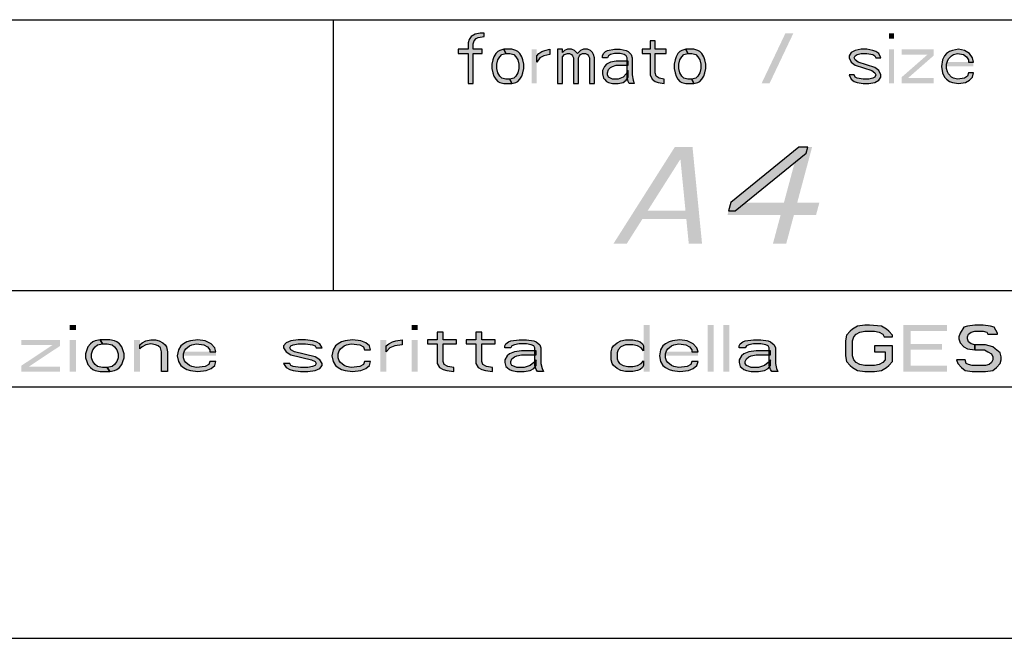
# Model space of a CAD drawing. Units: millimetres. Extents: x 0 to 297, y 0 to 210.
# Drawn here: x 212 to 237, y 0 to 16 of the extents above; entities that cross this region are included whole.
import ezdxf

# ---------------------------------------------------------------- set-up
doc = ezdxf.new("R2010")
doc.units = ezdxf.units.MM
doc.header["$LTSCALE"] = 16.335
doc.layers.get('0').update_dxf_attribs({"linetype": 'CONTINUOUS'})
doc.layers.add('52_NOTE', color=7, linetype='CONTINUOUS')

msp = doc.modelspace()

# ---------------------------------------------------------------- hatches: boundary and pattern name
at = {"layer": '52_NOTE', "linetype": 'Continuous'}
for points in [[(223.90218, 15.65), (223.799271, 15.65), (223.67062, 15.62234), (223.567711, 15.567022), (223.516247, 15.484043), (223.490524, 15.401065), (223.490524, 15.235106), (223.233223, 15.235106), (223.233223, 15.124467), (223.490524, 15.124467), (223.490524, 14.35), (223.619175, 14.35), (223.619175, 15.124467), (223.850734, 15.124467), (223.850734, 15.235106), (223.619175, 15.235106), (223.619175, 15.373405), (223.644897, 15.456383), (223.696361, 15.511701), (223.747807, 15.539361), (223.90218, 15.567022)], [(228.198964, 15.456383), (228.198964, 15.235106), (227.993127, 15.235106), (227.993127, 15.124467), (228.198964, 15.124467), (228.198964, 14.571277), (228.25041, 14.460638), (228.327596, 14.40532), (228.404783, 14.37766), (228.559174, 14.35), (228.559174, 14.460638), (228.430524, 14.488298), (228.353337, 14.543616), (228.327596, 14.626595), (228.327596, 15.124467), (228.61062, 15.124467), (228.61062, 15.235106), (228.327596, 15.235106), (228.327596, 15.456383)], [(224.416764, 15.235106), (224.313854, 15.207448), (224.262391, 15.179788), (224.210945, 15.124467), (224.159481, 15.041489), (224.133758, 14.958511), (224.108017, 14.847872), (224.108017, 14.737233), (224.133758, 14.626595), (224.159481, 14.543616), (224.210945, 14.460638), (224.262391, 14.40532), (224.313854, 14.37766), (224.416764, 14.35), (224.622601, 14.35), (224.571137, 14.460638), (224.468228, 14.460638), (224.365318, 14.488298), (224.313854, 14.543616), (224.262391, 14.626595), (224.236668, 14.737233), (224.236668, 14.847872), (224.262391, 14.958511), (224.313854, 15.041489), (224.365318, 15.096809), (224.468228, 15.124467)], [(224.622601, 14.35), (224.725529, 14.37766), (224.776974, 14.40532), (224.828438, 14.460638), (224.879902, 14.543616), (224.905625, 14.626595), (224.931348, 14.737233), (224.931348, 14.847872), (224.905625, 14.958511), (224.879902, 15.041489), (224.828438, 15.124467), (224.776974, 15.179788), (224.725529, 15.207448), (224.622601, 15.235106), (224.416764, 15.235106), (224.468228, 15.124467), (224.571137, 15.124467), (224.674065, 15.096809), (224.725529, 15.041489), (224.776974, 14.958511), (224.802715, 14.847872), (224.802715, 14.737233), (224.776974, 14.626595), (224.725529, 14.543616), (224.674065, 14.488298), (224.571137, 14.460638)], [(225.265835, 15.069149), (225.317299, 15.124467), (225.394486, 15.179788), (225.471672, 15.207448), (225.600305, 15.235106), (225.600305, 15.096809), (225.445931, 15.069149), (225.343022, 15.013829), (225.265835, 14.903192)], [(225.806142, 15.235106), (225.806142, 14.35), (225.934792, 14.35), (225.934792, 15.041489), (225.986256, 15.096809), (226.063443, 15.124467), (226.114888, 15.124467), (226.166352, 15.096809), (226.192075, 15.069149), (226.217816, 15.013829), (226.217816, 14.35), (226.346466, 14.35), (226.346466, 15.013829), (226.372189, 15.069149), (226.397912, 15.096809), (226.449376, 15.124467), (226.526562, 15.124467), (226.578026, 15.096809), (226.603749, 15.069149), (226.629472, 15.013829), (226.629472, 14.35), (226.758122, 14.35), (226.758122, 15.013829), (226.732399, 15.096809), (226.706659, 15.152127), (226.655213, 15.207448), (226.578026, 15.235106), (226.475099, 15.235106), (226.397912, 15.207448), (226.346466, 15.152127), (226.320725, 15.124467), (226.295002, 15.152127), (226.243539, 15.207448), (226.166352, 15.235106), (226.063443, 15.235106), (225.986256, 15.207448), (225.934792, 15.152127), (225.934792, 15.235106)], [(226.963959, 15.013829), (226.963959, 15.069149), (226.989682, 15.124467), (227.041146, 15.179788), (227.09261, 15.207448), (227.272706, 15.235106), (227.427079, 15.235106), (227.581453, 15.207448), (227.632916, 15.179788), (227.710103, 15.096809), (227.735826, 15.013829), (227.735826, 14.571277), (227.761567, 14.432978), (227.78729, 14.35), (227.658639, 14.35), (227.632916, 14.40532), (227.607194, 14.515959), (227.607194, 15.013829), (227.581453, 15.069149), (227.530007, 15.096809), (227.427079, 15.124467), (227.272706, 15.124467), (227.169797, 15.096809), (227.118333, 15.069149), (227.09261, 15.013829)], [(229.125204, 15.235106), (229.022294, 15.207448), (228.97083, 15.179788), (228.919367, 15.124467), (228.867921, 15.041489), (228.84218, 14.958511), (228.816457, 14.847872), (228.816457, 14.737233), (228.84218, 14.626595), (228.867921, 14.543616), (228.919367, 14.460638), (228.97083, 14.40532), (229.022294, 14.37766), (229.125204, 14.35), (229.331041, 14.35), (229.279577, 14.460638), (229.176667, 14.460638), (229.073758, 14.488298), (229.022294, 14.543616), (228.97083, 14.626595), (228.945107, 14.737233), (228.945107, 14.847872), (228.97083, 14.958511), (229.022294, 15.041489), (229.073758, 15.096809), (229.176667, 15.124467)], [(229.331041, 14.35), (229.43395, 14.37766), (229.485414, 14.40532), (229.536878, 14.460638), (229.588342, 14.543616), (229.614064, 14.626595), (229.639787, 14.737233), (229.639787, 14.847872), (229.614064, 14.958511), (229.588342, 15.041489), (229.536878, 15.124467), (229.485414, 15.179788), (229.43395, 15.207448), (229.331041, 15.235106), (229.125204, 15.235106), (229.176667, 15.124467), (229.279577, 15.124467), (229.382505, 15.096809), (229.43395, 15.041489), (229.485414, 14.958511), (229.511137, 14.847872), (229.511137, 14.737233), (229.485414, 14.626595), (229.43395, 14.543616), (229.382505, 14.488298), (229.279577, 14.460638)], [(234.168131, 15.013829), (234.116667, 15.124467), (234.03948, 15.179788), (233.962294, 15.207448), (233.807921, 15.235106), (233.653547, 15.235106), (233.499174, 15.207448), (233.396246, 15.152127), (233.344801, 15.069149), (233.344801, 15.013829), (233.396246, 14.903192), (233.499174, 14.820212), (233.936571, 14.681915), (234.013758, 14.626595), (234.03948, 14.571277), (234.013758, 14.515959), (233.962294, 14.488298), (233.859366, 14.460638), (233.704993, 14.460638), (233.55062, 14.488298), (233.499174, 14.515959), (233.473433, 14.571277), (233.344801, 14.571277), (233.396246, 14.460638), (233.473433, 14.40532), (233.55062, 14.37766), (233.704993, 14.35), (233.859366, 14.35), (234.013758, 14.37766), (234.116667, 14.432978), (234.168131, 14.515959), (234.168131, 14.571277), (234.116667, 14.681915), (234.013758, 14.764894), (233.576361, 14.903192), (233.499174, 14.958511), (233.473433, 15.013829), (233.499174, 15.069149), (233.55062, 15.096809), (233.653547, 15.124467), (233.807921, 15.124467), (233.962294, 15.096809), (234.013758, 15.069149), (234.03948, 15.013829)], [(236.560935, 14.903192), (236.535212, 15.013829), (236.458026, 15.124467), (236.329375, 15.207448), (236.175002, 15.235106), (236.020629, 15.207448), (235.943442, 15.179788), (235.866255, 15.124467), (235.814791, 15.069149), (235.763328, 14.958511), (235.737605, 14.792554), (235.763328, 14.626595), (235.814791, 14.515959), (235.866255, 14.460638), (235.943442, 14.40532), (236.020629, 14.37766), (236.175002, 14.35), (236.355098, 14.37766), (236.458026, 14.432978), (236.535212, 14.515959), (236.560935, 14.626595), (236.432285, 14.626595), (236.406562, 14.543616), (236.329375, 14.488298), (236.149279, 14.460638), (236.046351, 14.488298), (235.994888, 14.515959), (235.917701, 14.598937), (235.891978, 14.654255), (235.866255, 14.737233), (235.866255, 14.847872), (235.891978, 14.93085), (235.917701, 14.986171), (235.994888, 15.069149), (236.046351, 15.096809), (236.149279, 15.124467), (236.303652, 15.096809), (236.380839, 15.041489), (236.432285, 14.958511), (236.432285, 14.903192)], [(227.632916, 14.93085), (227.32417, 14.93085), (227.169797, 14.903192), (227.066869, 14.847872), (227.015423, 14.792554), (226.963959, 14.681915), (226.963959, 14.598937), (226.989682, 14.488298), (227.015423, 14.460638), (227.066869, 14.40532), (227.118333, 14.37766), (227.221242, 14.35), (227.375634, 14.35), (227.504266, 14.37766), (227.581453, 14.432978), (227.632916, 14.515959), (227.632916, 14.681915), (227.581453, 14.598937), (227.504266, 14.515959), (227.375634, 14.460638), (227.221242, 14.460638), (227.169797, 14.488298), (227.118333, 14.515959), (227.09261, 14.571277), (227.09261, 14.626595), (227.118333, 14.709575), (227.169797, 14.764894), (227.221242, 14.792554), (227.32417, 14.820212), (227.632916, 14.820212)], [(232.044882, 12.705904), (230.285052, 11.269735), (230.228041, 11.056969), (230.399925, 11.056969), (232.231286, 12.54633), (232.274031, 12.705904)], [(222.687497, 7.921277), (222.687497, 7.717021), (222.437501, 7.717021), (222.437501, 7.614894), (222.687497, 7.614894), (222.687497, 7.104255), (222.75, 7.002127), (222.843755, 6.951065), (222.937492, 6.925532), (223.125002, 6.9), (223.125002, 7.002127), (222.968744, 7.02766), (222.875007, 7.078722), (222.843755, 7.15532), (222.843755, 7.614894), (223.187506, 7.614894), (223.187506, 7.717021), (222.843755, 7.717021), (222.843755, 7.921277)], [(223.687497, 7.921277), (223.687497, 7.717021), (223.437501, 7.717021), (223.437501, 7.614894), (223.687497, 7.614894), (223.687497, 7.104255), (223.75, 7.002127), (223.843755, 6.951065), (223.937492, 6.925532), (224.125003, 6.9), (224.125003, 7.002127), (223.968744, 7.02766), (223.875007, 7.078722), (223.843755, 7.15532), (223.843755, 7.614894), (224.187506, 7.614894), (224.187506, 7.717021), (223.843755, 7.717021), (223.843755, 7.921277)], [(234.468756, 7.793617), (234.468756, 7.844682), (234.375001, 7.946809), (234.312498, 7.997872), (234.187491, 8.074467), (233.874992, 8.1), (233.750003, 8.1), (233.562493, 8.074467), (233.437504, 7.997872), (233.375001, 7.946809), (233.281246, 7.844682), (233.249994, 7.691489), (233.249994, 7.30851), (233.281246, 7.15532), (233.375001, 7.053192), (233.437504, 7.002127), (233.562493, 6.925532), (233.750003, 6.9), (233.999999, 6.9), (234.187491, 6.925532), (234.312498, 7.002127), (234.375001, 7.053192), (234.468756, 7.15532), (234.468756, 7.563829), (233.999999, 7.563829), (233.999999, 7.410638), (234.281246, 7.410638), (234.281246, 7.206383), (234.218743, 7.129787), (234.125006, 7.078722), (233.999999, 7.053192), (233.750003, 7.053192), (233.624997, 7.078722), (233.531241, 7.129787), (233.468756, 7.206383), (233.437504, 7.30851), (233.437504, 7.691489), (233.468756, 7.793617), (233.531241, 7.870212), (233.624997, 7.921277), (233.750003, 7.946809), (233.999999, 7.946809), (234.125006, 7.921277), (234.218743, 7.870212), (234.249994, 7.793617)], [(237.187492, 7.870212), (237.187492, 7.895744), (237.093755, 8.048937), (237, 8.074467), (236.812508, 8.1), (236.593746, 8.1), (236.406254, 8.074467), (236.312498, 8.048937), (236.218743, 7.895744), (236.187492, 7.793617), (236.187492, 7.742554), (236.218743, 7.640426), (236.312498, 7.538298), (236.406254, 7.487233), (236.593746, 7.461703), (236.593746, 7.589361), (236.500009, 7.614894), (236.437505, 7.665956), (236.406254, 7.742554), (236.406254, 7.793617), (236.437505, 7.870212), (236.500009, 7.921277), (236.593746, 7.946809), (236.812508, 7.946809), (236.906245, 7.921277), (236.937496, 7.870212)], [(213.968741, 7.717021), (213.843752, 7.691489), (213.781249, 7.665956), (213.718746, 7.614894), (213.656242, 7.538298), (213.625009, 7.461703), (213.593757, 7.359575), (213.593757, 7.257448), (213.625009, 7.15532), (213.656242, 7.078722), (213.718746, 7.002127), (213.781249, 6.951065), (213.843752, 6.925532), (213.968741, 6.9), (214.218755, 6.9), (214.156251, 7.002127), (214.031245, 7.002127), (213.906256, 7.02766), (213.843752, 7.078722), (213.781249, 7.15532), (213.749997, 7.257448), (213.749997, 7.359575), (213.781249, 7.461703), (213.843752, 7.538298), (213.906256, 7.589361), (214.031245, 7.614894)], [(214.218755, 6.9), (214.343743, 6.925532), (214.406247, 6.951065), (214.46875, 7.002127), (214.531254, 7.078722), (214.562505, 7.15532), (214.593757, 7.257448), (214.593757, 7.359575), (214.562505, 7.461703), (214.531254, 7.538298), (214.46875, 7.614894), (214.406247, 7.665956), (214.343743, 7.691489), (214.218755, 7.717021), (213.968741, 7.717021), (214.031245, 7.614894), (214.156251, 7.614894), (214.281258, 7.589361), (214.343743, 7.538298), (214.406247, 7.461703), (214.437499, 7.359575), (214.437499, 7.257448), (214.406247, 7.15532), (214.343743, 7.078722), (214.281258, 7.02766), (214.156251, 7.002127)], [(214.999993, 7.589361), (215.062497, 7.640426), (215.156252, 7.691489), (215.281258, 7.717021), (215.406247, 7.717021), (215.500002, 7.691489), (215.593757, 7.640426), (215.656243, 7.589361), (215.687494, 7.538298), (215.718746, 7.410638), (215.718746, 6.9), (215.562506, 6.9), (215.562506, 7.410638), (215.531254, 7.512766), (215.468751, 7.563829), (215.406247, 7.589361), (215.281258, 7.614894), (215.156252, 7.589361), (215.062497, 7.538298), (214.999993, 7.487233)], [(216.968742, 7.410638), (216.937508, 7.512766), (216.843753, 7.614894), (216.687495, 7.691489), (216.500003, 7.717021), (216.312492, 7.691489), (216.218755, 7.665956), (216.125, 7.614894), (216.062497, 7.563829), (215.999993, 7.461703), (215.968742, 7.30851), (215.999993, 7.15532), (216.062497, 7.053192), (216.125, 7.002127), (216.218755, 6.951065), (216.312492, 6.925532), (216.500003, 6.9), (216.718746, 6.925532), (216.843753, 6.976595), (216.937508, 7.053192), (216.968742, 7.15532), (216.812502, 7.15532), (216.78125, 7.078722), (216.687495, 7.02766), (216.468751, 7.002127), (216.343744, 7.02766), (216.281259, 7.053192), (216.187504, 7.129787), (216.156252, 7.18085), (216.125, 7.257448), (216.125, 7.359575), (216.156252, 7.436171), (216.187504, 7.487233), (216.281259, 7.563829), (216.343744, 7.589361), (216.468751, 7.614894), (216.656243, 7.589361), (216.749998, 7.538298), (216.812502, 7.461703), (216.812502, 7.410638)], [(219.718747, 7.512766), (219.656244, 7.614894), (219.562507, 7.665956), (219.468752, 7.691489), (219.281242, 7.717021), (219.093749, 7.717021), (218.906257, 7.691489), (218.78125, 7.640426), (218.718747, 7.563829), (218.718747, 7.512766), (218.78125, 7.410638), (218.906257, 7.334043), (219.4375, 7.206383), (219.531255, 7.15532), (219.562507, 7.104255), (219.531255, 7.053192), (219.468752, 7.02766), (219.343745, 7.002127), (219.156253, 7.002127), (218.968743, 7.02766), (218.906257, 7.053192), (218.875006, 7.104255), (218.718747, 7.104255), (218.78125, 7.002127), (218.875006, 6.951065), (218.968743, 6.925532), (219.156253, 6.9), (219.343745, 6.9), (219.531255, 6.925532), (219.656244, 6.976595), (219.718747, 7.053192), (219.718747, 7.104255), (219.656244, 7.206383), (219.531255, 7.282978), (218.999994, 7.410638), (218.906257, 7.461703), (218.875006, 7.512766), (218.906257, 7.563829), (218.968743, 7.589361), (219.093749, 7.614894), (219.281242, 7.614894), (219.468752, 7.589361), (219.531255, 7.563829), (219.562507, 7.512766)], [(220.968743, 7.461703), (220.937492, 7.563829), (220.843755, 7.640426), (220.718748, 7.691489), (220.500004, 7.717021), (220.312494, 7.691489), (220.218757, 7.665956), (220.125001, 7.614894), (220.062498, 7.563829), (219.999995, 7.461703), (219.968743, 7.30851), (219.999995, 7.15532), (220.062498, 7.053192), (220.125001, 7.002127), (220.218757, 6.951065), (220.312494, 6.925532), (220.500004, 6.9), (220.718748, 6.925532), (220.843755, 6.976595), (220.937492, 7.053192), (220.968743, 7.15532), (220.812503, 7.15532), (220.781251, 7.078722), (220.687496, 7.02766), (220.468752, 7.002127), (220.343745, 7.02766), (220.281242, 7.053192), (220.187505, 7.129787), (220.156253, 7.18085), (220.125001, 7.257448), (220.125001, 7.359575), (220.156253, 7.436171), (220.187505, 7.487233), (220.281242, 7.563829), (220.343745, 7.589361), (220.468752, 7.614894), (220.687496, 7.589361), (220.781251, 7.538298), (220.812503, 7.461703)], [(221.374997, 7.563829), (221.437501, 7.614894), (221.531256, 7.665956), (221.624993, 7.691489), (221.781251, 7.717021), (221.781251, 7.589361), (221.593741, 7.563829), (221.468752, 7.512766), (221.374997, 7.410638)], [(224.437502, 7.512766), (224.437502, 7.563829), (224.468753, 7.614894), (224.531257, 7.665956), (224.593742, 7.691489), (224.812504, 7.717021), (224.999996, 7.717021), (225.187506, 7.691489), (225.249992, 7.665956), (225.343747, 7.589361), (225.374999, 7.512766), (225.374999, 7.104255), (225.40625, 6.976595), (225.437502, 6.9), (225.281243, 6.9), (225.249992, 6.951065), (225.218758, 7.053192), (225.218758, 7.512766), (225.187506, 7.563829), (225.125003, 7.589361), (224.999996, 7.614894), (224.812504, 7.614894), (224.687497, 7.589361), (224.624994, 7.563829), (224.593742, 7.512766)], [(228.031249, 7.563829), (228.031249, 7.436171), (227.968745, 7.512766), (227.875008, 7.563829), (227.750002, 7.589361), (227.562491, 7.589361), (227.437503, 7.538298), (227.374999, 7.461703), (227.343747, 7.385106), (227.343747, 7.231915), (227.374999, 7.15532), (227.406251, 7.104255), (227.500006, 7.053192), (227.624995, 7.02766), (227.750002, 7.02766), (227.875008, 7.053192), (227.968745, 7.104255), (228.031249, 7.18085), (228.031249, 7.053192), (227.999997, 7.002127), (227.937494, 6.951065), (227.875008, 6.925532), (227.750002, 6.9), (227.562491, 6.9), (227.437503, 6.925532), (227.343747, 6.976595), (227.249992, 7.053192), (227.218759, 7.104255), (227.187507, 7.206383), (227.187507, 7.410638), (227.218759, 7.512766), (227.249992, 7.563829), (227.343747, 7.640426), (227.437503, 7.691489), (227.562491, 7.717021), (227.750002, 7.717021), (227.875008, 7.691489), (227.937494, 7.665956), (227.999997, 7.614894)], [(229.437503, 7.410638), (229.406251, 7.512766), (229.312496, 7.614894), (229.156256, 7.691489), (228.968746, 7.717021), (228.781254, 7.691489), (228.687498, 7.665956), (228.593743, 7.614894), (228.531258, 7.563829), (228.468755, 7.461703), (228.437503, 7.30851), (228.468755, 7.15532), (228.531258, 7.053192), (228.593743, 7.002127), (228.687498, 6.951065), (228.781254, 6.925532), (228.968746, 6.9), (229.187508, 6.925532), (229.312496, 6.976595), (229.406251, 7.053192), (229.437503, 7.15532), (229.281245, 7.15532), (229.249993, 7.078722), (229.156256, 7.02766), (228.937494, 7.002127), (228.812505, 7.02766), (228.750002, 7.053192), (228.656247, 7.129787), (228.624995, 7.18085), (228.593743, 7.257448), (228.593743, 7.359575), (228.624995, 7.436171), (228.656247, 7.487233), (228.750002, 7.563829), (228.812505, 7.589361), (228.937494, 7.614894), (229.125004, 7.589361), (229.218741, 7.538298), (229.281245, 7.461703), (229.281245, 7.410638)], [(230.500007, 7.512766), (230.500007, 7.563829), (230.531259, 7.614894), (230.593744, 7.665956), (230.656247, 7.691489), (230.874991, 7.717021), (231.062501, 7.717021), (231.249994, 7.691489), (231.312497, 7.665956), (231.406252, 7.589361), (231.437504, 7.512766), (231.437504, 7.104255), (231.468755, 6.976595), (231.500007, 6.9), (231.343749, 6.9), (231.312497, 6.951065), (231.281245, 7.053192), (231.281245, 7.512766), (231.249994, 7.563829), (231.187508, 7.589361), (231.062501, 7.614894), (230.874991, 7.614894), (230.750002, 7.589361), (230.687499, 7.563829), (230.656247, 7.512766)], [(225.249992, 7.436171), (224.875007, 7.436171), (224.687497, 7.410638), (224.562508, 7.359575), (224.500005, 7.30851), (224.437502, 7.206383), (224.437502, 7.129787), (224.468753, 7.02766), (224.500005, 7.002127), (224.562508, 6.951065), (224.624994, 6.925532), (224.750001, 6.9), (224.937493, 6.9), (225.093751, 6.925532), (225.187506, 6.976595), (225.249992, 7.053192), (225.249992, 7.206383), (225.187506, 7.129787), (225.093751, 7.053192), (224.937493, 7.002127), (224.750001, 7.002127), (224.687497, 7.02766), (224.624994, 7.053192), (224.593742, 7.104255), (224.593742, 7.15532), (224.624994, 7.231915), (224.687497, 7.282978), (224.750001, 7.30851), (224.875007, 7.334043), (225.249992, 7.334043)], [(231.312497, 7.436171), (230.937495, 7.436171), (230.750002, 7.410638), (230.624996, 7.359575), (230.562492, 7.30851), (230.500007, 7.206383), (230.500007, 7.129787), (230.531259, 7.02766), (230.562492, 7.002127), (230.624996, 6.951065), (230.687499, 6.925532), (230.812506, 6.9), (230.999998, 6.9), (231.156257, 6.925532), (231.249994, 6.976595), (231.312497, 7.053192), (231.312497, 7.206383), (231.249994, 7.129787), (231.156257, 7.053192), (230.999998, 7.002127), (230.812506, 7.002127), (230.750002, 7.02766), (230.687499, 7.053192), (230.656247, 7.104255), (230.656247, 7.15532), (230.687499, 7.231915), (230.750002, 7.282978), (230.812506, 7.30851), (230.937495, 7.334043), (231.312497, 7.334043)], [(236.593746, 7.461703), (236.843741, 7.461703), (236.937496, 7.410638), (237.031252, 7.359575), (237.062503, 7.282978), (237.062503, 7.206383), (237.031252, 7.129787), (236.968748, 7.078722), (236.874993, 7.053192), (236.531242, 7.053192), (236.437505, 7.078722), (236.375002, 7.104255), (236.34375, 7.206383), (236.125006, 7.206383), (236.156258, 7.104255), (236.249995, 7.002127), (236.34375, 6.925532), (236.531242, 6.9), (236.874993, 6.9), (237.062503, 6.925532), (237.156258, 7.002127), (237.249995, 7.104255), (237.281247, 7.206383), (237.281247, 7.282978), (237.249995, 7.385106), (237.125007, 7.487233), (237.062503, 7.538298), (236.874993, 7.589361), (236.593746, 7.589361)]]:
    msp.add_hatch(color=2, dxfattribs=at).paths.add_polyline_path(points)

# ---------------------------------------------------------------- linework, layer by layer
at = {"color": 2, "linetype": 'Continuous'}
for p, q in [((183, 16), (292, 16)), ((220, 16), (220, 9)), ((95, 9), (292, 9)), ((95, 9), (292, 9)), ((95, 6.5), (292, 6.5))]:
    msp.add_line(p, q, dxfattribs=at)
at = {"color": 7, "linetype": 'Continuous'}
for p, q in [((7, 9), (292, 9)), ((0, 0), (297, 0))]:
    msp.add_line(p, q, dxfattribs=at)
at = {"layer": '52_NOTE', "color": 2, "linetype": 'Continuous'}
for points in [[(223.90218, 15.65), (223.799271, 15.65), (223.67062, 15.62234), (223.567711, 15.567022), (223.516247, 15.484043), (223.490524, 15.401065), (223.490524, 15.235106), (223.233223, 15.235106), (223.233223, 15.124467), (223.490524, 15.124467), (223.490524, 14.35), (223.619175, 14.35), (223.619175, 15.124467), (223.850734, 15.124467), (223.850734, 15.235106), (223.619175, 15.235106), (223.619175, 15.373405), (223.644897, 15.456383), (223.696361, 15.511701), (223.747807, 15.539361), (223.90218, 15.567022), (223.90218, 15.65)], [(228.198964, 15.456383), (228.198964, 15.235106), (227.993127, 15.235106), (227.993127, 15.124467), (228.198964, 15.124467), (228.198964, 14.571277), (228.25041, 14.460638), (228.327596, 14.40532), (228.404783, 14.37766), (228.559174, 14.35), (228.559174, 14.460638), (228.430524, 14.488298), (228.353337, 14.543616), (228.327596, 14.626595), (228.327596, 15.124467), (228.61062, 15.124467), (228.61062, 15.235106), (228.327596, 15.235106), (228.327596, 15.456383), (228.198964, 15.456383)], [(224.416764, 15.235106), (224.313854, 15.207448), (224.262391, 15.179788), (224.210945, 15.124467), (224.159481, 15.041489), (224.133758, 14.958511), (224.108017, 14.847872), (224.108017, 14.737233), (224.133758, 14.626595), (224.159481, 14.543616), (224.210945, 14.460638), (224.262391, 14.40532), (224.313854, 14.37766), (224.416764, 14.35), (224.622601, 14.35), (224.571137, 14.460638), (224.468228, 14.460638), (224.365318, 14.488298), (224.313854, 14.543616), (224.262391, 14.626595), (224.236668, 14.737233), (224.236668, 14.847872), (224.262391, 14.958511), (224.313854, 15.041489), (224.365318, 15.096809), (224.468228, 15.124467), (224.416764, 15.235106)], [(224.622601, 14.35), (224.725529, 14.37766), (224.776974, 14.40532), (224.828438, 14.460638), (224.879902, 14.543616), (224.905625, 14.626595), (224.931348, 14.737233), (224.931348, 14.847872), (224.905625, 14.958511), (224.879902, 15.041489), (224.828438, 15.124467), (224.776974, 15.179788), (224.725529, 15.207448), (224.622601, 15.235106), (224.416764, 15.235106), (224.468228, 15.124467), (224.571137, 15.124467), (224.674065, 15.096809), (224.725529, 15.041489), (224.776974, 14.958511), (224.802715, 14.847872), (224.802715, 14.737233), (224.776974, 14.626595), (224.725529, 14.543616), (224.674065, 14.488298), (224.571137, 14.460638), (224.622601, 14.35)], [(225.265835, 15.069149), (225.317299, 15.124467), (225.394486, 15.179788), (225.471672, 15.207448), (225.600305, 15.235106), (225.600305, 15.096809), (225.445931, 15.069149), (225.343022, 15.013829), (225.265835, 14.903192), (225.265835, 15.069149)], [(225.806142, 15.235106), (225.806142, 14.35), (225.934792, 14.35), (225.934792, 15.041489), (225.986256, 15.096809), (226.063443, 15.124467), (226.114888, 15.124467), (226.166352, 15.096809), (226.192075, 15.069149), (226.217816, 15.013829), (226.217816, 14.35), (226.346466, 14.35), (226.346466, 15.013829), (226.372189, 15.069149), (226.397912, 15.096809), (226.449376, 15.124467), (226.526562, 15.124467), (226.578026, 15.096809), (226.603749, 15.069149), (226.629472, 15.013829), (226.629472, 14.35), (226.758122, 14.35), (226.758122, 15.013829), (226.732399, 15.096809), (226.706659, 15.152127), (226.655213, 15.207448), (226.578026, 15.235106), (226.475099, 15.235106), (226.397912, 15.207448), (226.346466, 15.152127), (226.320725, 15.124467), (226.295002, 15.152127), (226.243539, 15.207448), (226.166352, 15.235106), (226.063443, 15.235106), (225.986256, 15.207448), (225.934792, 15.152127), (225.934792, 15.235106), (225.806142, 15.235106)], [(226.963959, 15.013829), (226.963959, 15.069149), (226.989682, 15.124467), (227.041146, 15.179788), (227.09261, 15.207448), (227.272706, 15.235106), (227.427079, 15.235106), (227.581453, 15.207448), (227.632916, 15.179788), (227.710103, 15.096809), (227.735826, 15.013829), (227.735826, 14.571277), (227.761567, 14.432978), (227.78729, 14.35), (227.658639, 14.35), (227.632916, 14.40532), (227.607194, 14.515959), (227.607194, 15.013829), (227.581453, 15.069149), (227.530007, 15.096809), (227.427079, 15.124467), (227.272706, 15.124467), (227.169797, 15.096809), (227.118333, 15.069149), (227.09261, 15.013829), (226.963959, 15.013829)], [(229.125204, 15.235106), (229.022294, 15.207448), (228.97083, 15.179788), (228.919367, 15.124467), (228.867921, 15.041489), (228.84218, 14.958511), (228.816457, 14.847872), (228.816457, 14.737233), (228.84218, 14.626595), (228.867921, 14.543616), (228.919367, 14.460638), (228.97083, 14.40532), (229.022294, 14.37766), (229.125204, 14.35), (229.331041, 14.35), (229.279577, 14.460638), (229.176667, 14.460638), (229.073758, 14.488298), (229.022294, 14.543616), (228.97083, 14.626595), (228.945107, 14.737233), (228.945107, 14.847872), (228.97083, 14.958511), (229.022294, 15.041489), (229.073758, 15.096809), (229.176667, 15.124467), (229.125204, 15.235106)], [(229.331041, 14.35), (229.43395, 14.37766), (229.485414, 14.40532), (229.536878, 14.460638), (229.588342, 14.543616), (229.614064, 14.626595), (229.639787, 14.737233), (229.639787, 14.847872), (229.614064, 14.958511), (229.588342, 15.041489), (229.536878, 15.124467), (229.485414, 15.179788), (229.43395, 15.207448), (229.331041, 15.235106), (229.125204, 15.235106), (229.176667, 15.124467), (229.279577, 15.124467), (229.382505, 15.096809), (229.43395, 15.041489), (229.485414, 14.958511), (229.511137, 14.847872), (229.511137, 14.737233), (229.485414, 14.626595), (229.43395, 14.543616), (229.382505, 14.488298), (229.279577, 14.460638), (229.331041, 14.35)], [(234.168131, 15.013829), (234.116667, 15.124467), (234.03948, 15.179788), (233.962294, 15.207448), (233.807921, 15.235106), (233.653547, 15.235106), (233.499174, 15.207448), (233.396246, 15.152127), (233.344801, 15.069149), (233.344801, 15.013829), (233.396246, 14.903192), (233.499174, 14.820212), (233.936571, 14.681915), (234.013758, 14.626595), (234.03948, 14.571277), (234.013758, 14.515959), (233.962294, 14.488298), (233.859366, 14.460638), (233.704993, 14.460638), (233.55062, 14.488298), (233.499174, 14.515959), (233.473433, 14.571277), (233.344801, 14.571277), (233.396246, 14.460638), (233.473433, 14.40532), (233.55062, 14.37766), (233.704993, 14.35), (233.859366, 14.35), (234.013758, 14.37766), (234.116667, 14.432978), (234.168131, 14.515959), (234.168131, 14.571277), (234.116667, 14.681915), (234.013758, 14.764894), (233.576361, 14.903192), (233.499174, 14.958511), (233.473433, 15.013829), (233.499174, 15.069149), (233.55062, 15.096809), (233.653547, 15.124467), (233.807921, 15.124467), (233.962294, 15.096809), (234.013758, 15.069149), (234.03948, 15.013829), (234.168131, 15.013829)], [(236.560935, 14.903192), (236.535212, 15.013829), (236.458026, 15.124467), (236.329375, 15.207448), (236.175002, 15.235106), (236.020629, 15.207448), (235.943442, 15.179788), (235.866255, 15.124467), (235.814791, 15.069149), (235.763328, 14.958511), (235.737605, 14.792554), (235.763328, 14.626595), (235.814791, 14.515959), (235.866255, 14.460638), (235.943442, 14.40532), (236.020629, 14.37766), (236.175002, 14.35), (236.355098, 14.37766), (236.458026, 14.432978), (236.535212, 14.515959), (236.560935, 14.626595), (236.432285, 14.626595), (236.406562, 14.543616), (236.329375, 14.488298), (236.149279, 14.460638), (236.046351, 14.488298), (235.994888, 14.515959), (235.917701, 14.598937), (235.891978, 14.654255), (235.866255, 14.737233), (235.866255, 14.847872), (235.891978, 14.93085), (235.917701, 14.986171), (235.994888, 15.069149), (236.046351, 15.096809), (236.149279, 15.124467), (236.303652, 15.096809), (236.380839, 15.041489), (236.432285, 14.958511), (236.432285, 14.903192), (236.560935, 14.903192)], [(227.632916, 14.93085), (227.32417, 14.93085), (227.169797, 14.903192), (227.066869, 14.847872), (227.015423, 14.792554), (226.963959, 14.681915), (226.963959, 14.598937), (226.989682, 14.488298), (227.015423, 14.460638), (227.066869, 14.40532), (227.118333, 14.37766), (227.221242, 14.35), (227.375634, 14.35), (227.504266, 14.37766), (227.581453, 14.432978), (227.632916, 14.515959), (227.632916, 14.681915), (227.581453, 14.598937), (227.504266, 14.515959), (227.375634, 14.460638), (227.221242, 14.460638), (227.169797, 14.488298), (227.118333, 14.515959), (227.09261, 14.571277), (227.09261, 14.626595), (227.118333, 14.709575), (227.169797, 14.764894), (227.221242, 14.792554), (227.32417, 14.820212), (227.632916, 14.820212), (227.632916, 14.93085)], [(232.044882, 12.705904), (230.285052, 11.269735), (230.228041, 11.056969), (230.399925, 11.056969), (232.231286, 12.54633), (232.274031, 12.705904), (232.044882, 12.705904)], [(222.687497, 7.921277), (222.687497, 7.717021), (222.437501, 7.717021), (222.437501, 7.614894), (222.687497, 7.614894), (222.687497, 7.104255), (222.75, 7.002127), (222.843755, 6.951065), (222.937492, 6.925532), (223.125002, 6.9), (223.125002, 7.002127), (222.968744, 7.02766), (222.875007, 7.078722), (222.843755, 7.15532), (222.843755, 7.614894), (223.187506, 7.614894), (223.187506, 7.717021), (222.843755, 7.717021), (222.843755, 7.921277), (222.687497, 7.921277)], [(223.687497, 7.921277), (223.687497, 7.717021), (223.437501, 7.717021), (223.437501, 7.614894), (223.687497, 7.614894), (223.687497, 7.104255), (223.75, 7.002127), (223.843755, 6.951065), (223.937492, 6.925532), (224.125003, 6.9), (224.125003, 7.002127), (223.968744, 7.02766), (223.875007, 7.078722), (223.843755, 7.15532), (223.843755, 7.614894), (224.187506, 7.614894), (224.187506, 7.717021), (223.843755, 7.717021), (223.843755, 7.921277), (223.687497, 7.921277)], [(234.468756, 7.793617), (234.468756, 7.844682), (234.375001, 7.946809), (234.312498, 7.997872), (234.187491, 8.074467), (233.874992, 8.1), (233.750003, 8.1), (233.562493, 8.074467), (233.437504, 7.997872), (233.375001, 7.946809), (233.281246, 7.844682), (233.249994, 7.691489), (233.249994, 7.30851), (233.281246, 7.15532), (233.375001, 7.053192), (233.437504, 7.002127), (233.562493, 6.925532), (233.750003, 6.9), (233.999999, 6.9), (234.187491, 6.925532), (234.312498, 7.002127), (234.375001, 7.053192), (234.468756, 7.15532), (234.468756, 7.563829), (233.999999, 7.563829), (233.999999, 7.410638), (234.281246, 7.410638), (234.281246, 7.206383), (234.218743, 7.129787), (234.125006, 7.078722), (233.999999, 7.053192), (233.750003, 7.053192), (233.624997, 7.078722), (233.531241, 7.129787), (233.468756, 7.206383), (233.437504, 7.30851), (233.437504, 7.691489), (233.468756, 7.793617), (233.531241, 7.870212), (233.624997, 7.921277), (233.750003, 7.946809), (233.999999, 7.946809), (234.125006, 7.921277), (234.218743, 7.870212), (234.249994, 7.793617), (234.468756, 7.793617)], [(237.187492, 7.870212), (237.187492, 7.895744), (237.093755, 8.048937), (237, 8.074467), (236.812508, 8.1), (236.593746, 8.1), (236.406254, 8.074467), (236.312498, 8.048937), (236.218743, 7.895744), (236.187492, 7.793617), (236.187492, 7.742554), (236.218743, 7.640426), (236.312498, 7.538298), (236.406254, 7.487233), (236.593746, 7.461703), (236.593746, 7.589361), (236.500009, 7.614894), (236.437505, 7.665956), (236.406254, 7.742554), (236.406254, 7.793617), (236.437505, 7.870212), (236.500009, 7.921277), (236.593746, 7.946809), (236.812508, 7.946809), (236.906245, 7.921277), (236.937496, 7.870212), (237.187492, 7.870212)], [(213.968741, 7.717021), (213.843752, 7.691489), (213.781249, 7.665956), (213.718746, 7.614894), (213.656242, 7.538298), (213.625009, 7.461703), (213.593757, 7.359575), (213.593757, 7.257448), (213.625009, 7.15532), (213.656242, 7.078722), (213.718746, 7.002127), (213.781249, 6.951065), (213.843752, 6.925532), (213.968741, 6.9), (214.218755, 6.9), (214.156251, 7.002127), (214.031245, 7.002127), (213.906256, 7.02766), (213.843752, 7.078722), (213.781249, 7.15532), (213.749997, 7.257448), (213.749997, 7.359575), (213.781249, 7.461703), (213.843752, 7.538298), (213.906256, 7.589361), (214.031245, 7.614894), (213.968741, 7.717021)], [(214.218755, 6.9), (214.343743, 6.925532), (214.406247, 6.951065), (214.46875, 7.002127), (214.531254, 7.078722), (214.562505, 7.15532), (214.593757, 7.257448), (214.593757, 7.359575), (214.562505, 7.461703), (214.531254, 7.538298), (214.46875, 7.614894), (214.406247, 7.665956), (214.343743, 7.691489), (214.218755, 7.717021), (213.968741, 7.717021), (214.031245, 7.614894), (214.156251, 7.614894), (214.281258, 7.589361), (214.343743, 7.538298), (214.406247, 7.461703), (214.437499, 7.359575), (214.437499, 7.257448), (214.406247, 7.15532), (214.343743, 7.078722), (214.281258, 7.02766), (214.156251, 7.002127), (214.218755, 6.9)], [(214.999993, 7.589361), (215.062497, 7.640426), (215.156252, 7.691489), (215.281258, 7.717021), (215.406247, 7.717021), (215.500002, 7.691489), (215.593757, 7.640426), (215.656243, 7.589361), (215.687494, 7.538298), (215.718746, 7.410638), (215.718746, 6.9), (215.562506, 6.9), (215.562506, 7.410638), (215.531254, 7.512766), (215.468751, 7.563829), (215.406247, 7.589361), (215.281258, 7.614894), (215.156252, 7.589361), (215.062497, 7.538298), (214.999993, 7.487233), (214.999993, 7.589361)], [(216.968742, 7.410638), (216.937508, 7.512766), (216.843753, 7.614894), (216.687495, 7.691489), (216.500003, 7.717021), (216.312492, 7.691489), (216.218755, 7.665956), (216.125, 7.614894), (216.062497, 7.563829), (215.999993, 7.461703), (215.968742, 7.30851), (215.999993, 7.15532), (216.062497, 7.053192), (216.125, 7.002127), (216.218755, 6.951065), (216.312492, 6.925532), (216.500003, 6.9), (216.718746, 6.925532), (216.843753, 6.976595), (216.937508, 7.053192), (216.968742, 7.15532), (216.812502, 7.15532), (216.78125, 7.078722), (216.687495, 7.02766), (216.468751, 7.002127), (216.343744, 7.02766), (216.281259, 7.053192), (216.187504, 7.129787), (216.156252, 7.18085), (216.125, 7.257448), (216.125, 7.359575), (216.156252, 7.436171), (216.187504, 7.487233), (216.281259, 7.563829), (216.343744, 7.589361), (216.468751, 7.614894), (216.656243, 7.589361), (216.749998, 7.538298), (216.812502, 7.461703), (216.812502, 7.410638), (216.968742, 7.410638)], [(219.718747, 7.512766), (219.656244, 7.614894), (219.562507, 7.665956), (219.468752, 7.691489), (219.281242, 7.717021), (219.093749, 7.717021), (218.906257, 7.691489), (218.78125, 7.640426), (218.718747, 7.563829), (218.718747, 7.512766), (218.78125, 7.410638), (218.906257, 7.334043), (219.4375, 7.206383), (219.531255, 7.15532), (219.562507, 7.104255), (219.531255, 7.053192), (219.468752, 7.02766), (219.343745, 7.002127), (219.156253, 7.002127), (218.968743, 7.02766), (218.906257, 7.053192), (218.875006, 7.104255), (218.718747, 7.104255), (218.78125, 7.002127), (218.875006, 6.951065), (218.968743, 6.925532), (219.156253, 6.9), (219.343745, 6.9), (219.531255, 6.925532), (219.656244, 6.976595), (219.718747, 7.053192), (219.718747, 7.104255), (219.656244, 7.206383), (219.531255, 7.282978), (218.999994, 7.410638), (218.906257, 7.461703), (218.875006, 7.512766), (218.906257, 7.563829), (218.968743, 7.589361), (219.093749, 7.614894), (219.281242, 7.614894), (219.468752, 7.589361), (219.531255, 7.563829), (219.562507, 7.512766), (219.718747, 7.512766)], [(220.968743, 7.461703), (220.937492, 7.563829), (220.843755, 7.640426), (220.718748, 7.691489), (220.500004, 7.717021), (220.312494, 7.691489), (220.218757, 7.665956), (220.125001, 7.614894), (220.062498, 7.563829), (219.999995, 7.461703), (219.968743, 7.30851), (219.999995, 7.15532), (220.062498, 7.053192), (220.125001, 7.002127), (220.218757, 6.951065), (220.312494, 6.925532), (220.500004, 6.9), (220.718748, 6.925532), (220.843755, 6.976595), (220.937492, 7.053192), (220.968743, 7.15532), (220.812503, 7.15532), (220.781251, 7.078722), (220.687496, 7.02766), (220.468752, 7.002127), (220.343745, 7.02766), (220.281242, 7.053192), (220.187505, 7.129787), (220.156253, 7.18085), (220.125001, 7.257448), (220.125001, 7.359575), (220.156253, 7.436171), (220.187505, 7.487233), (220.281242, 7.563829), (220.343745, 7.589361), (220.468752, 7.614894), (220.687496, 7.589361), (220.781251, 7.538298), (220.812503, 7.461703), (220.968743, 7.461703)], [(221.374997, 7.563829), (221.437501, 7.614894), (221.531256, 7.665956), (221.624993, 7.691489), (221.781251, 7.717021), (221.781251, 7.589361), (221.593741, 7.563829), (221.468752, 7.512766), (221.374997, 7.410638), (221.374997, 7.563829)], [(224.437502, 7.512766), (224.437502, 7.563829), (224.468753, 7.614894), (224.531257, 7.665956), (224.593742, 7.691489), (224.812504, 7.717021), (224.999996, 7.717021), (225.187506, 7.691489), (225.249992, 7.665956), (225.343747, 7.589361), (225.374999, 7.512766), (225.374999, 7.104255), (225.40625, 6.976595), (225.437502, 6.9), (225.281243, 6.9), (225.249992, 6.951065), (225.218758, 7.053192), (225.218758, 7.512766), (225.187506, 7.563829), (225.125003, 7.589361), (224.999996, 7.614894), (224.812504, 7.614894), (224.687497, 7.589361), (224.624994, 7.563829), (224.593742, 7.512766), (224.437502, 7.512766)], [(228.031249, 7.563829), (228.031249, 7.436171), (227.968745, 7.512766), (227.875008, 7.563829), (227.750002, 7.589361), (227.562491, 7.589361), (227.437503, 7.538298), (227.374999, 7.461703), (227.343747, 7.385106), (227.343747, 7.231915), (227.374999, 7.15532), (227.406251, 7.104255), (227.500006, 7.053192), (227.624995, 7.02766), (227.750002, 7.02766), (227.875008, 7.053192), (227.968745, 7.104255), (228.031249, 7.18085), (228.031249, 7.053192), (227.999997, 7.002127), (227.937494, 6.951065), (227.875008, 6.925532), (227.750002, 6.9), (227.562491, 6.9), (227.437503, 6.925532), (227.343747, 6.976595), (227.249992, 7.053192), (227.218759, 7.104255), (227.187507, 7.206383), (227.187507, 7.410638), (227.218759, 7.512766), (227.249992, 7.563829), (227.343747, 7.640426), (227.437503, 7.691489), (227.562491, 7.717021), (227.750002, 7.717021), (227.875008, 7.691489), (227.937494, 7.665956), (227.999997, 7.614894), (228.031249, 7.563829)], [(229.437503, 7.410638), (229.406251, 7.512766), (229.312496, 7.614894), (229.156256, 7.691489), (228.968746, 7.717021), (228.781254, 7.691489), (228.687498, 7.665956), (228.593743, 7.614894), (228.531258, 7.563829), (228.468755, 7.461703), (228.437503, 7.30851), (228.468755, 7.15532), (228.531258, 7.053192), (228.593743, 7.002127), (228.687498, 6.951065), (228.781254, 6.925532), (228.968746, 6.9), (229.187508, 6.925532), (229.312496, 6.976595), (229.406251, 7.053192), (229.437503, 7.15532), (229.281245, 7.15532), (229.249993, 7.078722), (229.156256, 7.02766), (228.937494, 7.002127), (228.812505, 7.02766), (228.750002, 7.053192), (228.656247, 7.129787), (228.624995, 7.18085), (228.593743, 7.257448), (228.593743, 7.359575), (228.624995, 7.436171), (228.656247, 7.487233), (228.750002, 7.563829), (228.812505, 7.589361), (228.937494, 7.614894), (229.125004, 7.589361), (229.218741, 7.538298), (229.281245, 7.461703), (229.281245, 7.410638), (229.437503, 7.410638)], [(230.500007, 7.512766), (230.500007, 7.563829), (230.531259, 7.614894), (230.593744, 7.665956), (230.656247, 7.691489), (230.874991, 7.717021), (231.062501, 7.717021), (231.249994, 7.691489), (231.312497, 7.665956), (231.406252, 7.589361), (231.437504, 7.512766), (231.437504, 7.104255), (231.468755, 6.976595), (231.500007, 6.9), (231.343749, 6.9), (231.312497, 6.951065), (231.281245, 7.053192), (231.281245, 7.512766), (231.249994, 7.563829), (231.187508, 7.589361), (231.062501, 7.614894), (230.874991, 7.614894), (230.750002, 7.589361), (230.687499, 7.563829), (230.656247, 7.512766), (230.500007, 7.512766)], [(225.249992, 7.436171), (224.875007, 7.436171), (224.687497, 7.410638), (224.562508, 7.359575), (224.500005, 7.30851), (224.437502, 7.206383), (224.437502, 7.129787), (224.468753, 7.02766), (224.500005, 7.002127), (224.562508, 6.951065), (224.624994, 6.925532), (224.750001, 6.9), (224.937493, 6.9), (225.093751, 6.925532), (225.187506, 6.976595), (225.249992, 7.053192), (225.249992, 7.206383), (225.187506, 7.129787), (225.093751, 7.053192), (224.937493, 7.002127), (224.750001, 7.002127), (224.687497, 7.02766), (224.624994, 7.053192), (224.593742, 7.104255), (224.593742, 7.15532), (224.624994, 7.231915), (224.687497, 7.282978), (224.750001, 7.30851), (224.875007, 7.334043), (225.249992, 7.334043), (225.249992, 7.436171)], [(231.312497, 7.436171), (230.937495, 7.436171), (230.750002, 7.410638), (230.624996, 7.359575), (230.562492, 7.30851), (230.500007, 7.206383), (230.500007, 7.129787), (230.531259, 7.02766), (230.562492, 7.002127), (230.624996, 6.951065), (230.687499, 6.925532), (230.812506, 6.9), (230.999998, 6.9), (231.156257, 6.925532), (231.249994, 6.976595), (231.312497, 7.053192), (231.312497, 7.206383), (231.249994, 7.129787), (231.156257, 7.053192), (230.999998, 7.002127), (230.812506, 7.002127), (230.750002, 7.02766), (230.687499, 7.053192), (230.656247, 7.104255), (230.656247, 7.15532), (230.687499, 7.231915), (230.750002, 7.282978), (230.812506, 7.30851), (230.937495, 7.334043), (231.312497, 7.334043), (231.312497, 7.436171)], [(236.593746, 7.461703), (236.843741, 7.461703), (236.937496, 7.410638), (237.031252, 7.359575), (237.062503, 7.282978), (237.062503, 7.206383), (237.031252, 7.129787), (236.968748, 7.078722), (236.874993, 7.053192), (236.531242, 7.053192), (236.437505, 7.078722), (236.375002, 7.104255), (236.34375, 7.206383), (236.125006, 7.206383), (236.156258, 7.104255), (236.249995, 7.002127), (236.34375, 6.925532), (236.531242, 6.9), (236.874993, 6.9), (237.062503, 6.925532), (237.156258, 7.002127), (237.249995, 7.104255), (237.281247, 7.206383), (237.281247, 7.282978), (237.249995, 7.385106), (237.125007, 7.487233), (237.062503, 7.538298), (236.874993, 7.589361), (236.593746, 7.589361), (236.593746, 7.461703)]]:
    msp.add_lwpolyline(points, dxfattribs=at)
for points in [[(231.080629, 14.35), (231.698122, 15.65), (231.286466, 14.35), (231.903959, 15.65)], [(234.37395, 15.65), (234.37395, 15.511701), (234.5026, 15.65), (234.5026, 15.511701)], [(225.137185, 15.235106), (225.137185, 14.35), (225.265835, 15.235106), (225.265835, 14.35)], [(234.37395, 15.235106), (234.37395, 14.35), (234.5026, 15.235106), (234.5026, 14.35)], [(234.708437, 15.235106), (234.708437, 15.096809), (235.531768, 15.235106), (235.531768, 15.096809)], [(235.531768, 15.235106), (234.708437, 14.515959), (235.531768, 15.069149), (234.708437, 14.35)], [(236.560935, 14.903192), (235.866255, 14.903192), (236.560935, 14.792554), (235.866255, 14.792554)], [(234.708437, 14.488298), (234.708437, 14.35), (235.531768, 14.488298), (235.531768, 14.35)], [(227.249992, 10.205906), (228.836542, 12.705904), (227.593743, 10.205906), (229.180293, 12.705904)], [(229.197913, 10.205906), (229.541663, 10.205906), (228.951126, 12.705904), (229.294876, 12.705904)], [(232.044882, 12.705904), (231.375, 10.205906), (232.388614, 12.705904), (231.718751, 10.205906)], [(230.285052, 11.269735), (230.199545, 10.950585), (232.576723, 11.269735), (232.491198, 10.950585)], [(227.93637, 11.056969), (227.879359, 10.844202), (229.311372, 11.056969), (229.254362, 10.844202)], [(213.187503, 8.1), (213.187503, 7.97234), (213.343743, 8.1), (213.343743, 7.97234)], [(222.031247, 8.1), (222.031247, 7.97234), (222.187505, 8.1), (222.187505, 7.97234)], [(228.031249, 8.1), (228.031249, 6.9), (228.187507, 8.1), (228.187507, 6.9)], [(229.687499, 8.1), (229.687499, 6.9), (229.843757, 8.1), (229.843757, 6.9)], [(230.093753, 8.1), (230.093753, 6.9), (230.249993, 8.1), (230.249993, 6.9)], [(234.750004, 8.1), (234.750004, 6.9), (234.937496, 8.1), (234.937496, 6.9)], [(234.937496, 8.1), (234.937496, 7.946809), (235.874993, 8.1), (235.874993, 7.946809)], [(211.937507, 7.717021), (211.937507, 7.589361), (212.937507, 7.717021), (212.937507, 7.589361)], [(212.937507, 7.717021), (211.937507, 7.053192), (212.937507, 7.563829), (211.937507, 6.9)], [(213.187503, 7.717021), (213.187503, 6.9), (213.343743, 7.717021), (213.343743, 6.9)], [(214.843753, 7.717021), (214.843753, 6.9), (214.999993, 7.717021), (214.999993, 6.9)], [(221.218757, 7.717021), (221.218757, 6.9), (221.374997, 7.717021), (221.374997, 6.9)], [(222.031247, 7.717021), (222.031247, 6.9), (222.187505, 7.717021), (222.187505, 6.9)], [(216.968742, 7.410638), (216.125, 7.410638), (216.968742, 7.30851), (216.125, 7.30851)], [(229.437503, 7.410638), (228.593743, 7.410638), (229.437503, 7.30851), (228.593743, 7.30851)], [(234.937496, 7.614894), (234.937496, 7.461703), (235.750004, 7.614894), (235.750004, 7.461703)], [(211.937507, 7.02766), (211.937507, 6.9), (212.937507, 7.02766), (212.937507, 6.9)], [(234.937496, 7.053192), (234.937496, 6.9), (235.874993, 7.053192), (235.874993, 6.9)]]:
    msp.add_solid(points, dxfattribs=at)

doc.saveas('drawing.dxf')
